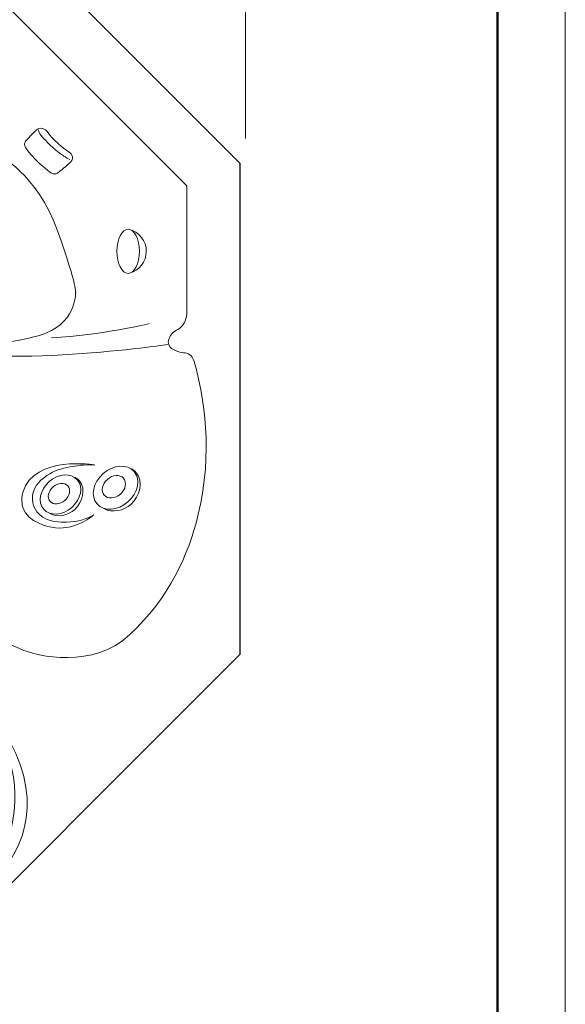
# Model space of a CAD drawing. Units: millimetres. Extents: x 0 to 210, y 0 to 297.
# Drawn here: x 155 to 210, y 139 to 239 of the extents above; entities that cross this region are included whole.
import ezdxf

# ---------------------------------------------------------------- set-up
doc = ezdxf.new("R2010")
doc.units = ezdxf.units.MM
doc.header["$MEASUREMENT"] = 0
doc.layers.add('Layer 1', color=7, linetype='Continuous', lineweight=0)

# ---------------------------------------------------------------- blocks, each defined once
blk = doc.blocks.new('Block_2')
at = {"layer": 'Layer 1'}
blk.add_lwpolyline([(0, 297), (210, 297), (210, 0), (0, 0)], close=True, dxfattribs=at)
blk = doc.blocks.new('Block_3')
at = {"layer": 'Layer 1', "color": 250, "lineweight": 9, "true_color": 0x231f20}
blk.add_line((177.665, 227.012), (177.665, 271.558), dxfattribs=at)
at = {"layer": 'Layer 1'}
blk.add_lwpolyline([(0, 297), (210, 297), (210, 0), (0, 0)], close=True, dxfattribs=at)
at = {"layer": 'Layer 1', "color": 250, "lineweight": 50, "true_color": 0x231f20}
blk.add_lwpolyline([(203.134, 6.987), (25.029, 6.987), (25.029, 290.002), (203.134, 290.002)], close=True, dxfattribs=at)
blk = doc.blocks.new('Block_4')
at = {"layer": 'Layer 1'}
blk.add_lwpolyline([(0, 297), (210, 297), (210, 0), (0, 0)], close=True, dxfattribs=at)
blk = doc.blocks.new('Block_7')
at = {"layer": 'Layer 1'}
blk.add_lwpolyline([(0, 297), (210, 297), (210, 0), (0, 0)], close=True, dxfattribs=at)
blk = doc.blocks.new('Block_8')
at = {"layer": 'Layer 1'}
blk.add_lwpolyline([(0, 297), (210, 297), (210, 0), (0, 0)], close=True, dxfattribs=at)
blk = doc.blocks.new('Block_9')
at = {"layer": 'Layer 1'}
blk.add_lwpolyline([(0, 297), (210, 297), (210, 0), (0, 0)], close=True, dxfattribs=at)
blk = doc.blocks.new('Block_10')
at = {"layer": 'Layer 1'}
blk.add_lwpolyline([(0, 297), (210, 297), (210, 0), (0, 0)], close=True, dxfattribs=at)
blk = doc.blocks.new('Block_11')
at = {"layer": 'Layer 1'}
blk.add_lwpolyline([(0, 297), (210, 297), (210, 0), (0, 0)], close=True, dxfattribs=at)
blk = doc.blocks.new('Block_1')
at = {"layer": 'Layer 1'}
blk.add_lwpolyline([(0, 0), (210, 0), (210, 297), (0, 297)], close=True, dxfattribs=at)
for name in ['Block_2', 'Block_3', 'Block_4', 'Block_7', 'Block_8', 'Block_9', 'Block_10', 'Block_11']:
    blk.add_blockref(name, (0, 0), dxfattribs=at)
blk = doc.blocks.new('Block_0')
at = {"layer": 'Layer 1', "color": 250, "lineweight": 30, "true_color": 0x231f20}
blk.add_lwpolyline([(57.148, 224.529), (92.283, 259.664), (141.972, 259.664), (177.107, 224.529), (177.107, 174.84), (141.972, 139.705), (92.283, 139.705), (57.148, 174.84)], close=True, dxfattribs=at)
at = {"layer": 'Layer 1', "color": 250, "lineweight": 13, "true_color": 0x231f20}
blk.add_lwpolyline([(139.708, 254.248), (171.738, 222.218), (171.738, 209.264)], dxfattribs=at)
for points, knots in [([(136.419, 237.873), (136.419, 237.873), (138.804, 238.429), (143.255, 233.501), (147.707, 228.573), (152.635, 225.393), (152.635, 225.393), (152.635, 225.393), (156.61, 223.485), (158.677, 217.682), (160.743, 211.879), (160.505, 211.402), (160.505, 211.402), (160.505, 211.402), (160.584, 208.143), (156.848, 207.11), (153.112, 206.076), (150.091, 206.076), (150.091, 206.076)], [0, 0, 0, 0, 1, 1, 1, 2, 2, 2, 3, 3, 3, 4, 4, 4, 5, 5, 5, 6, 6, 6, 6]), ([(155.447, 226.724), (155.447, 226.724), (156.48, 227.857), (156.64, 227.956), (156.798, 228.056), (157.117, 228.115), (157.454, 227.877), (157.792, 227.638), (158.17, 226.764), (159.859, 225.631), (159.859, 225.631), (160.574, 225.154), (159.958, 224.578), (159.342, 224.002), (158.726, 223.565), (158.726, 223.565), (158.726, 223.565), (158.388, 223.226), (157.911, 223.604), (157.434, 223.982), (156.123, 224.995), (155.487, 226.048), (155.487, 226.048), (155.189, 226.347), (155.447, 226.724)], [0, 0, 0, 0, 1, 1, 1, 2, 2, 2, 3, 3, 3, 4, 4, 4, 5, 5, 5, 6, 6, 6, 7, 7, 7, 8, 8, 8, 8]), ([(156.759, 227.897), (156.759, 227.897), (156.699, 227.614), (157.131, 227.166), (157.564, 226.719), (158.085, 226.078), (159.278, 225.244), (159.278, 225.244), (159.486, 225.08), (159.919, 224.901)], [0, 0, 0, 0, 1, 1, 1, 2, 2, 2, 3, 3, 3, 3]), ([(164.67, 215.604), (164.67, 214.371), (165.185, 213.372), (165.82, 213.372), (166.454, 213.372), (166.969, 214.371), (166.969, 215.604), (166.969, 216.837), (166.454, 217.836), (165.82, 217.836), (165.185, 217.836), (164.67, 216.837), (164.67, 215.604)], [0, 0, 0, 0, 1, 1, 1, 2, 2, 2, 3, 3, 3, 4, 4, 4, 4]), ([(165.955, 213.394), (166.954, 213.667), (167.651, 214.576), (167.654, 215.6), (167.658, 216.652), (166.928, 217.583), (165.895, 217.836)], [0, 0, 0, 0, 1, 1, 1, 2, 2, 2, 2]), ([(127.715, 182.467), (127.715, 182.467), (148.343, 177.34), (148.343, 177.34), (148.343, 177.34), (153.112, 176.267), (154.901, 175.432), (156.689, 174.597), (162.293, 173.405), (165.99, 176.863), (169.941, 180.559), (171.927, 184.931), (172.906, 189.025), (174.412, 195.329), (173.502, 200.871), (172.498, 204.467), (172.388, 204.825), (172.215, 205.029), (172.051, 205.152), (171.632, 205.466), (171.264, 205.255), (170.605, 205.57), (170.354, 205.689), (170.026, 205.846), (169.914, 206.176), (169.785, 206.559), (170.026, 206.949), (170.113, 207.09), (170.463, 207.655), (170.9, 207.616), (171.306, 208.103), (171.488, 208.322), (171.691, 208.679), (171.743, 209.276)], [0, 0, 0, 0, 1, 1, 1, 2, 2, 2, 3, 3, 3, 4, 4, 4, 5, 5, 5, 6, 6, 6, 7, 7, 7, 8, 8, 8, 9, 9, 9, 10, 10, 10, 11, 11, 11, 11]), ([(135.107, 181.871), (135.107, 181.871), (130.457, 181.633), (131.172, 185.568), (131.888, 189.502), (135.465, 203.811), (135.465, 203.811), (135.465, 203.811), (137.015, 208.58), (144.765, 206.076), (152.516, 203.572), (169.805, 206.196), (169.805, 206.196)], [0, 0, 0, 0, 1, 1, 1, 2, 2, 2, 3, 3, 3, 4, 4, 4, 4]), ([(162.461, 194.007), (162.461, 194.007), (156.345, 195.074), (155.179, 191.24), (154.935, 190.437), (155.184, 189.694), (155.184, 189.694), (155.714, 188.159), (157.767, 187.771), (158.07, 187.714), (160.258, 187.3), (162.009, 188.687), (162.336, 188.956), (161.746, 188.639), (160.793, 188.244), (159.59, 188.226), (159.002, 188.217), (157.728, 188.198), (156.866, 188.996), (156.742, 189.112), (156.467, 189.371), (156.29, 189.805), (156.265, 189.865), (156.067, 190.367), (156.155, 190.973), (156.305, 192.012), (157.192, 192.641), (157.61, 192.937), (158.377, 193.481), (159.1, 193.634), (159.917, 193.807), (160.52, 193.934), (161.392, 194.059), (162.461, 194.007)], [0, 0, 0, 0, 1, 1, 1, 2, 2, 2, 3, 3, 3, 4, 4, 4, 5, 5, 5, 6, 6, 6, 7, 7, 7, 8, 8, 8, 9, 9, 9, 10, 10, 10, 11, 11, 11, 11]), ([(157.835, 192.326), (156.897, 191.502), (156.648, 190.252), (157.279, 189.534), (157.91, 188.815), (159.181, 188.9), (160.119, 189.724), (161.057, 190.547), (161.306, 191.798), (160.676, 192.516), (160.045, 193.235), (158.773, 193.149), (157.835, 192.326)], [0, 0, 0, 0, 1, 1, 1, 2, 2, 2, 3, 3, 3, 4, 4, 4, 4]), ([(158.224, 191.796), (157.733, 191.365), (157.602, 190.71), (157.932, 190.333), (158.263, 189.957), (158.93, 190.001), (159.421, 190.433), (159.913, 190.865), (160.043, 191.519), (159.713, 191.896), (159.382, 192.272), (158.715, 192.228), (158.224, 191.796)], [0, 0, 0, 0, 1, 1, 1, 2, 2, 2, 3, 3, 3, 4, 4, 4, 4]), ([(157.89, 189.1), (158.649, 188.675), (159.753, 188.903), (160.421, 189.516), (161.171, 190.206), (161.603, 191.595), (160.889, 192.408), (160.711, 192.611), (160.525, 192.719), (160.417, 192.773)], [0, 0, 0, 0, 1, 1, 1, 2, 2, 2, 3, 3, 3, 3]), ([(151.165, 169.987), (151.165, 169.987), (160.783, 157.348), (146.713, 147.809), (146.713, 147.809), (163.327, 155.361), (151.165, 169.987)], [0, 0, 0, 0, 1, 1, 1, 2, 2, 2, 2])]:
    blk.add_open_spline(points, degree=3, knots=knots, dxfattribs=at)
blk.add_open_spline([(167.927, 208.302), (167.927, 208.302), (163.158, 207.11), (158.07, 206.871)], degree=3, dxfattribs=at)
at = {"layer": 'Layer 1', "color": 157, "lineweight": 13, "true_color": 0x2d658f}
for points, knots in [([(163.291, 193.14), (162.261, 192.236), (161.987, 190.863), (162.68, 190.075), (163.373, 189.286), (164.769, 189.379), (165.798, 190.284), (166.828, 191.188), (167.101, 192.56), (166.409, 193.349), (165.716, 194.138), (164.32, 194.044), (163.291, 193.14)], [0, 0, 0, 0, 1, 1, 1, 2, 2, 2, 3, 3, 3, 4, 4, 4, 4]), ([(163.717, 192.559), (163.178, 192.085), (163.035, 191.366), (163.397, 190.952), (163.761, 190.539), (164.492, 190.588), (165.032, 191.062), (165.572, 191.536), (165.715, 192.255), (165.352, 192.668), (164.989, 193.081), (164.257, 193.033), (163.717, 192.559)], [0, 0, 0, 0, 1, 1, 1, 2, 2, 2, 3, 3, 3, 4, 4, 4, 4]), ([(163.351, 189.599), (164.185, 189.131), (165.396, 189.382), (166.129, 190.055), (166.953, 190.812), (167.427, 192.338), (166.643, 193.23), (166.448, 193.453), (166.244, 193.571), (166.125, 193.63)], [0, 0, 0, 0, 1, 1, 1, 2, 2, 2, 3, 3, 3, 3])]:
    blk.add_open_spline(points, degree=3, knots=knots, dxfattribs=at)
at = {"layer": 'Layer 1'}
blk.add_blockref('Block_1', (0, 0), dxfattribs=at)

msp = doc.modelspace()

# ---------------------------------------------------------------- block references
at = {"layer": 'Layer 1'}
msp.add_blockref('Block_0', (0, 0), dxfattribs=at)

doc.saveas('drawing.dxf')
